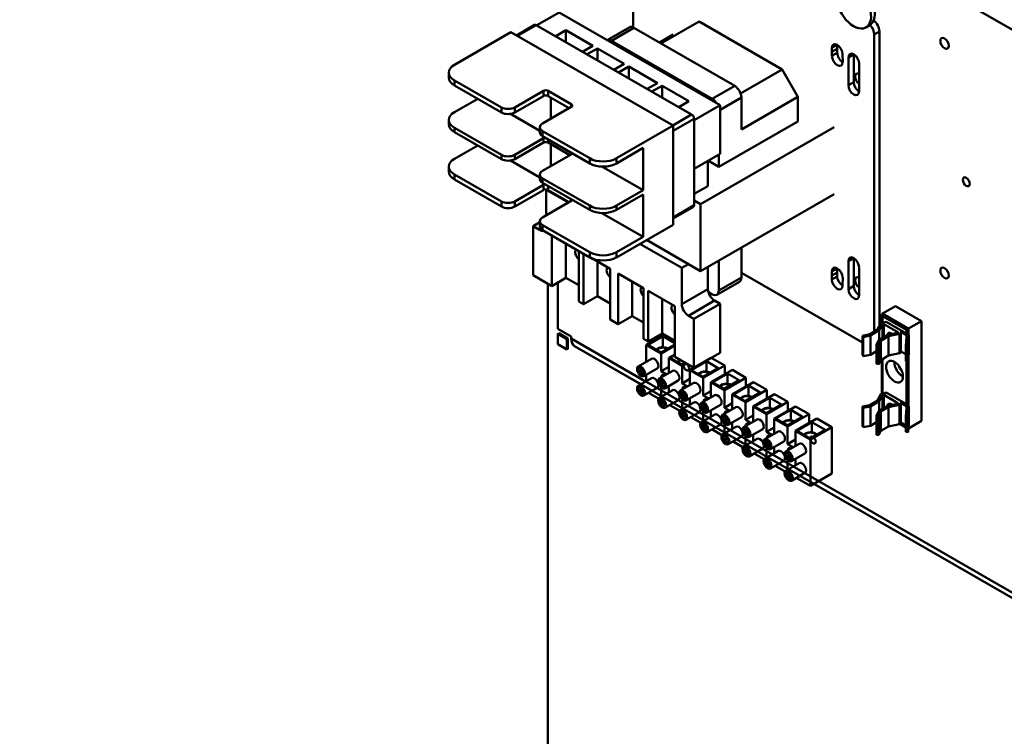
# Model space of a CAD drawing. Units: inches. Extents: x -14 to 206, y -104 to 28.
# Drawn here: x 176 to 189, y -12 to -2 of the extents above; entities that cross this region are included whole.
import ezdxf

# ---------------------------------------------------------------- set-up
doc = ezdxf.new("R2010")
doc.units = ezdxf.units.IN
doc.header["$MEASUREMENT"] = 0
doc.layers.add('Visible (ANSI)', color=7, linetype='Continuous', lineweight=50)

msp = doc.modelspace()

# ---------------------------------------------------------------- linework, layer by layer
at = {"layer": 'Visible (ANSI)', "color": 7}
for p, q in [((173.37, 6.844), (194.736, -5.46)), ((184.205, -2.247), (184.205, -0.508)), ((182.932, -2.219), (183.228, -2.049)), ((185.353, -3.273), (183.228, -2.049)), ((185.075, -2.168), (184.572, -2.458)), ((186.175, -2.801), (185.075, -2.168)), ((182.592, -2.311), (181.844, -2.742)), ((184.733, -3.544), (182.592, -2.311)), ((182.903, -2.213), (182.663, -2.352)), ((182.926, -2.216), (182.676, -2.36)), ((184.977, -3.396), (182.926, -2.216)), ((183.183, -2.363), (183.318, -2.285)), ((183.318, -2.285), (183.318, -2.441)), ((183.318, -2.285), (183.672, -2.489)), ((183.861, -2.414), (184.152, -2.246)), ((183.918, -2.423), (184.215, -2.252)), ((185.546, -3.019), (184.215, -2.252)), ((187.33, -2.218), (187.28, -2.247)), ((187.387, -2.34), (187.458, -2.299)), ((187.387, -2.34), (187.387, -6.264)), ((187.458, -6.185), (187.458, -2.299)), ((185.249, -3.19), (183.918, -2.423)), ((184.553, -2.447), (184.735, -2.342)), ((183.672, -2.489), (183.536, -2.567)), ((183.598, -2.602), (183.733, -2.524)), ((183.733, -2.524), (183.733, -2.68)), ((183.733, -2.524), (184.087, -2.728)), ((186.899, -2.476), (186.828, -2.517)), ((186.828, -2.569), (186.828, -2.517)), ((186.899, -2.528), (186.828, -2.569)), ((186.83, -2.624), (186.828, -2.569)), ((186.901, -2.583), (186.83, -2.624)), ((186.899, -2.476), (186.899, -2.528)), ((186.899, -2.528), (186.901, -2.583)), ((186.97, -2.598), (186.972, -2.706)), ((187.113, -2.599), (187.113, -2.599)), ((187.113, -2.599), (187.113, -2.599)), ((184.087, -2.728), (183.951, -2.806)), ((187.118, -2.602), (187.048, -2.643)), ((187.048, -3.011), (187.048, -2.643)), ((187.118, -2.602), (187.118, -2.97)), ((187.124, -2.606), (187.124, -2.605)), ((187.124, -2.605), (187.124, -2.605)), ((187.189, -2.724), (187.189, -3.092)), ((181.771, -2.911), (181.771, -2.844)), ((184.013, -2.841), (184.148, -2.763)), ((184.148, -2.763), (184.148, -2.919)), ((184.148, -2.763), (184.527, -2.981)), ((186.175, -2.801), (185.624, -3.118)), ((186.379, -3.164), (186.175, -2.801)), ((181.844, -3.013), (181.844, -2.946)), ((181.844, -2.946), (182.465, -3.303)), ((184.527, -2.981), (184.392, -3.059)), ((187.118, -2.97), (187.048, -3.011)), ((181.844, -3.013), (182.465, -3.37)), ((182.642, -3.303), (183.02, -3.086)), ((183.02, -3.086), (183.02, -3.153)), ((183.085, -3.086), (183.085, -3.153)), ((183.085, -3.086), (183.388, -3.26)), ((184.453, -3.095), (184.589, -3.017)), ((184.589, -3.017), (184.589, -3.173)), ((184.589, -3.017), (184.942, -3.22)), ((185.249, -3.19), (185.546, -3.019)), ((181.844, -3.367), (182.152, -3.19)), ((182.642, -3.37), (183.02, -3.153)), ((183.085, -3.153), (183.362, -3.312)), ((183.116, -3.454), (183.116, -3.17)), ((184.942, -3.22), (184.807, -3.299)), ((185.353, -3.334), (185.635, -3.172)), ((186.379, -3.164), (185.635, -3.593)), ((185.635, -3.593), (185.635, -3.172)), ((186.379, -3.487), (186.379, -3.164)), ((182.465, -3.303), (182.465, -3.37)), ((182.642, -3.37), (182.642, -3.303)), ((183.388, -3.297), (183.01, -3.515)), ((183.388, -3.26), (183.388, -3.297)), ((185.009, -3.47), (185.353, -3.273)), ((185.353, -3.918), (185.353, -3.273)), ((181.771, -3.526), (181.771, -3.469)), ((182.587, -3.389), (182.973, -3.611)), ((184.977, -3.396), (184.727, -3.54)), ((185.009, -3.453), (184.733, -3.612)), ((185.009, -4.596), (185.009, -3.453)), ((186.379, -3.487), (185.338, -4.087)), ((182.465, -3.929), (181.844, -3.571)), ((181.844, -3.628), (181.844, -3.571)), ((181.844, -3.628), (182.465, -3.986)), ((182.973, -3.566), (182.973, -3.633)), ((183.01, -3.617), (183.631, -3.975)), ((183.01, -3.684), (183.01, -3.617)), ((184.733, -3.544), (183.984, -3.975)), ((184.733, -4.852), (184.733, -3.544)), ((185.096, -4.581), (186.86, -3.565)), ((183.02, -3.711), (182.642, -3.929)), ((182.642, -3.986), (183.02, -3.768)), ((183.01, -3.684), (183.631, -4.042)), ((183.02, -3.711), (183.02, -3.768)), ((183.085, -3.728), (183.085, -3.768)), ((183.085, -3.768), (183.371, -3.933)), ((181.844, -3.983), (182.152, -3.806)), ((183.116, -4.079), (183.116, -3.786)), ((183.984, -4.042), (184.337, -3.838)), ((184.337, -3.838), (184.337, -4.397)), ((182.465, -3.929), (182.465, -3.986)), ((182.587, -4.004), (182.973, -4.227)), ((182.642, -3.986), (182.642, -3.929)), ((183.01, -4.141), (183.388, -3.923)), ((183.388, -3.902), (183.388, -3.923)), ((183.631, -3.975), (183.631, -4.042)), ((183.984, -4.042), (183.984, -3.975)), ((185.009, -4.116), (185.353, -3.918)), ((185.192, -4.341), (185.192, -4.011)), ((185.338, -4.087), (185.199, -4.007)), ((185.338, -3.927), (185.338, -4.087)), ((181.771, -4.152), (181.771, -4.085)), ((183.793, -4.084), (184.337, -4.397)), ((182.465, -4.544), (181.844, -4.187)), ((181.844, -4.254), (181.844, -4.187)), ((182.465, -4.611), (181.844, -4.254)), ((182.973, -4.191), (182.973, -4.249)), ((183.631, -4.6), (183.01, -4.242)), ((183.01, -4.3), (183.01, -4.242)), ((183.02, -4.327), (182.642, -4.544)), ((183.02, -4.394), (182.642, -4.611)), ((183.01, -4.3), (183.631, -4.657)), ((183.02, -4.327), (183.02, -4.394)), ((183.064, -4.387), (183.056, -4.391)), ((183.35, -4.56), (183.056, -4.391)), ((183.056, -4.391), (183.056, -4.73)), ((183.085, -4.343), (183.085, -4.394)), ((183.362, -4.553), (183.085, -4.394)), ((184.337, -4.397), (183.984, -4.6)), ((185.192, -4.341), (185.009, -4.446)), ((182.465, -4.544), (182.465, -4.611)), ((182.642, -4.611), (182.642, -4.544)), ((183.01, -4.756), (183.388, -4.538)), ((183.388, -4.517), (183.388, -4.538)), ((183.984, -4.657), (184.337, -4.454)), ((184.337, -4.454), (184.337, -5.012)), ((185.009, -4.531), (185.096, -4.581)), ((186.86, -4.448), (185.096, -5.464)), ((183.631, -4.6), (183.631, -4.657)), ((183.984, -4.657), (183.984, -4.6)), ((185.009, -4.596), (184.733, -4.755)), ((185, -4.617), (184.733, -4.771)), ((185.096, -4.581), (185.096, -5.464)), ((182.973, -4.807), (182.973, -4.874)), ((183.793, -4.699), (184.337, -5.012)), ((182.883, -4.872), (182.973, -4.82)), ((182.883, -4.872), (182.883, -5.518)), ((182.968, -4.921), (182.883, -4.872)), ((182.968, -4.921), (182.989, -4.909)), ((183.631, -5.216), (183.01, -4.858)), ((183.01, -4.925), (183.01, -4.858)), ((183.631, -5.283), (183.01, -4.925)), ((184.733, -4.852), (183.984, -5.283)), ((183.133, -5.662), (183.133, -4.996)), ((184.337, -5.012), (183.984, -5.216)), ((184.383, -5.053), (184.936, -5.372)), ((183.318, -5.103), (183.318, -5.555)), ((183.487, -5.2), (183.487, -5.866)), ((184.847, -5.423), (184.294, -5.104)), ((185.635, -5.55), (185.635, -5.154)), ((183.548, -5.901), (183.548, -5.235)), ((183.631, -5.216), (183.631, -5.283)), ((183.667, -5.3), (183.902, -5.435)), ((183.984, -5.283), (183.984, -5.216)), ((185.338, -5.721), (185.338, -5.325)), ((187.048, -5.333), (187.118, -5.292)), ((187.118, -5.292), (187.118, -5.66)), ((183.733, -5.338), (183.733, -5.794)), ((183.902, -5.435), (183.902, -6.105)), ((184.847, -5.423), (184.936, -5.372)), ((184.847, -5.901), (184.847, -5.423)), ((185.096, -5.464), (184.936, -5.372)), ((185.192, -5.702), (185.192, -5.409)), ((186.901, -5.429), (186.83, -5.469)), ((186.901, -5.429), (186.899, -5.482)), ((187.048, -5.701), (187.048, -5.333)), ((187.189, -5.415), (187.189, -5.783)), ((182.883, -5.518), (183.133, -5.662)), ((183.318, -5.555), (183.133, -5.662)), ((183.318, -5.555), (183.133, -5.662)), ((183.487, -5.652), (183.318, -5.555)), ((183.487, -5.652), (183.318, -5.555)), ((184.006, -5.495), (184.342, -5.689)), ((184.006, -6.165), (184.006, -5.495)), ((185.338, -5.721), (185.635, -5.55)), ((185.338, -5.721), (185.635, -5.55)), ((187.233, -6.409), (185.635, -5.488)), ((186.828, -5.523), (186.83, -5.469)), ((186.899, -5.482), (186.828, -5.523)), ((186.828, -5.575), (186.828, -5.523)), ((186.899, -5.534), (186.828, -5.575)), ((186.899, -5.482), (186.899, -5.534)), ((186.972, -5.551), (186.97, -5.656)), ((186.972, -5.551), (186.97, -5.656)), ((183.079, -5.631), (183.079, -12.957)), ((183.21, -6.227), (183.21, -5.618)), ((183.21, -6.227), (183.21, -5.618)), ((184.191, -5.602), (184.191, -6.058)), ((184.191, -5.602), (184.191, -6.058)), ((184.342, -5.689), (184.342, -6.358)), ((184.342, -5.689), (184.342, -6.358)), ((184.847, -5.901), (185.192, -5.702)), ((184.847, -5.901), (185.192, -5.702)), ((185.312, -5.779), (185.609, -5.608)), ((185.312, -5.779), (185.609, -5.608)), ((187.118, -5.66), (187.048, -5.701)), ((187.118, -5.66), (187.048, -5.701)), ((183.733, -5.794), (183.548, -5.901)), ((183.733, -5.794), (183.548, -5.901)), ((183.902, -5.891), (183.733, -5.794)), ((183.902, -5.891), (183.733, -5.794)), ((184.404, -5.724), (184.757, -5.928)), ((184.404, -6.394), (184.404, -5.724)), ((184.404, -5.724), (184.757, -5.928)), ((184.404, -6.394), (184.404, -5.724)), ((184.589, -5.831), (184.589, -6.287)), ((184.589, -5.831), (184.589, -6.287)), ((185.198, -5.743), (185.249, -5.773)), ((185.198, -5.743), (185.249, -5.773)), ((183.487, -5.866), (183.548, -5.901)), ((183.487, -5.866), (183.548, -5.901)), ((184.757, -5.928), (184.757, -6.597)), ((184.757, -5.928), (184.757, -6.597)), ((184.936, -6.054), (185.281, -5.855)), ((184.936, -6.054), (185.281, -5.855)), ((185.008, -6.096), (185.353, -5.897)), ((185.008, -6.096), (185.353, -5.897)), ((185.353, -5.897), (185.281, -5.855)), ((185.353, -5.897), (185.281, -5.855)), ((185.353, -6.543), (185.353, -5.897)), ((185.353, -6.543), (185.353, -5.897)), ((187.669, -5.926), (187.497, -6.026)), ((187.669, -5.926), (187.497, -6.026)), ((187.669, -5.926), (188.014, -6.125)), ((187.669, -5.926), (188.014, -6.125)), ((183.902, -6.105), (184.006, -6.165)), ((183.902, -6.105), (184.006, -6.165)), ((184.191, -6.058), (184.006, -6.165)), ((184.191, -6.058), (184.006, -6.165)), ((184.342, -6.145), (184.191, -6.058)), ((184.342, -6.145), (184.191, -6.058)), ((185.008, -6.096), (184.936, -6.054)), ((185.008, -6.096), (184.936, -6.054)), ((185.008, -6.741), (185.008, -6.096)), ((185.008, -6.741), (185.008, -6.096)), ((187.491, -6.142), (187.491, -6.039)), ((187.491, -6.142), (187.491, -6.039)), ((187.841, -6.224), (187.497, -6.026)), ((187.841, -6.224), (187.497, -6.026)), ((187.497, -6.058), (187.813, -6.24)), ((187.497, -6.141), (187.497, -6.058)), ((187.497, -6.058), (187.813, -6.24)), ((187.497, -6.141), (187.497, -6.058)), ((183.21, -6.227), (183.387, -6.328)), ((183.21, -6.227), (183.387, -6.328)), ((187.329, -6.299), (187.426, -6.241)), ((187.329, -6.299), (187.426, -6.241)), ((187.426, -6.241), (187.476, -6.152)), ((187.426, -6.241), (187.476, -6.152)), ((187.499, -6.166), (187.454, -6.246)), ((187.499, -6.166), (187.454, -6.246)), ((187.499, -6.166), (187.499, -6.348)), ((187.499, -6.166), (187.499, -6.348)), ((187.515, -6.164), (187.515, -6.338)), ((187.702, -6.271), (187.515, -6.164)), ((187.515, -6.164), (187.515, -6.338)), ((187.702, -6.271), (187.515, -6.164)), ((187.525, -6.145), (187.546, -6.133)), ((187.525, -6.145), (187.546, -6.133)), ((187.546, -6.133), (187.835, -6.3)), ((187.546, -6.133), (187.835, -6.3)), ((187.813, -6.24), (187.813, -6.287)), ((187.813, -6.24), (187.813, -6.287)), ((188.014, -6.125), (187.841, -6.224)), ((188.014, -6.125), (187.841, -6.224)), ((187.841, -6.305), (187.841, -6.224)), ((187.841, -6.305), (187.841, -6.224)), ((188.014, -6.125), (188.014, -7.442)), ((188.014, -6.125), (188.014, -7.442)), ((183.21, -6.295), (183.224, -6.286)), ((183.21, -6.295), (183.224, -6.286)), ((183.33, -6.364), (183.21, -6.295)), ((183.21, -6.295), (183.21, -6.431)), ((183.33, -6.364), (183.21, -6.295)), ((183.21, -6.295), (183.21, -6.431)), ((183.224, -6.286), (183.344, -6.356)), ((183.224, -6.286), (183.344, -6.356)), ((183.33, -6.364), (183.344, -6.356)), ((183.33, -6.364), (183.344, -6.356)), ((183.33, -6.5), (183.33, -6.364)), ((183.33, -6.5), (183.33, -6.364)), ((183.344, -6.356), (183.344, -6.492)), ((183.344, -6.356), (183.344, -6.492)), ((183.387, -6.328), (183.387, -6.356)), ((183.387, -6.328), (183.387, -6.356)), ((183.387, -6.356), (194.345, -12.666)), ((183.387, -6.356), (184.37, -6.922)), ((184.342, -6.358), (184.404, -6.394)), ((184.342, -6.358), (184.404, -6.394)), ((184.376, -6.439), (184.615, -6.302)), ((184.397, -6.439), (184.596, -6.325)), ((184.589, -6.287), (184.404, -6.394)), ((184.589, -6.287), (184.404, -6.394)), ((184.757, -6.384), (184.589, -6.287)), ((184.757, -6.384), (184.589, -6.287)), ((184.596, -6.469), (184.596, -6.325)), ((184.596, -6.325), (184.757, -6.417)), ((187.233, -6.318), (187.329, -6.299)), ((187.233, -6.318), (187.329, -6.299)), ((187.244, -6.335), (187.233, -6.318)), ((187.233, -6.573), (187.233, -6.318)), ((187.244, -6.335), (187.233, -6.318)), ((187.233, -6.573), (187.233, -6.318)), ((187.34, -6.315), (187.244, -6.335)), ((187.34, -6.315), (187.244, -6.335)), ((187.244, -6.335), (187.244, -6.59)), ((187.244, -6.335), (187.244, -6.59)), ((187.454, -6.246), (187.34, -6.315)), ((187.454, -6.246), (187.34, -6.315)), ((187.34, -6.315), (187.34, -6.57)), ((187.34, -6.315), (187.34, -6.57)), ((187.449, -6.378), (187.567, -6.308)), ((187.449, -6.378), (187.567, -6.308)), ((187.454, -6.246), (187.454, -6.375)), ((187.454, -6.246), (187.454, -6.375)), ((187.577, -6.324), (187.477, -6.384)), ((187.577, -6.324), (187.477, -6.384)), ((187.567, -6.308), (187.698, -6.281)), ((187.567, -6.308), (187.698, -6.281)), ((187.721, -6.294), (187.577, -6.324)), ((187.721, -6.294), (187.577, -6.324)), ((187.577, -6.579), (187.577, -6.324)), ((187.577, -6.579), (187.577, -6.324)), ((187.702, -6.271), (187.702, -6.28)), ((187.702, -6.271), (187.702, -6.28)), ((187.721, -6.294), (187.721, -6.549)), ((187.721, -6.294), (187.721, -6.549)), ((187.814, -6.312), (187.733, -6.265)), ((187.814, -6.312), (187.733, -6.265)), ((187.742, -6.278), (187.742, -6.533)), ((187.742, -6.278), (187.742, -6.533)), ((187.807, -6.45), (187.814, -6.338)), ((187.807, -6.45), (187.814, -6.338)), ((187.814, -6.312), (187.844, -6.313)), ((187.814, -6.312), (187.814, -6.338)), ((187.814, -6.312), (187.844, -6.313)), ((187.814, -6.312), (187.814, -6.338)), ((187.844, -6.339), (187.814, -6.338)), ((187.844, -6.339), (187.814, -6.338)), ((187.844, -6.339), (187.837, -6.451)), ((187.844, -6.339), (187.837, -6.451)), ((187.844, -6.312), (187.844, -6.567)), ((187.844, -6.312), (187.844, -6.567)), ((187.844, -6.313), (187.844, -6.339)), ((187.844, -6.313), (187.844, -6.339)), ((187.844, -6.339), (187.844, -6.542)), ((187.844, -6.339), (187.844, -6.542)), ((183.21, -6.431), (183.33, -6.5)), ((183.21, -6.431), (183.33, -6.5)), ((183.33, -6.5), (183.344, -6.492)), ((183.33, -6.5), (183.344, -6.492)), ((183.432, -6.455), (194.345, -12.739)), ((183.432, -6.455), (184.306, -6.959)), ((184.376, -6.439), (184.574, -6.553)), ((184.376, -6.662), (184.376, -6.439)), ((184.571, -6.539), (184.397, -6.439)), ((184.757, -6.432), (184.571, -6.539)), ((184.574, -6.553), (184.757, -6.448)), ((187.417, -6.434), (187.449, -6.378)), ((187.417, -6.434), (187.449, -6.378)), ((187.417, -6.434), (187.417, -6.689)), ((187.445, -6.439), (187.417, -6.434)), ((187.417, -6.434), (187.417, -6.689)), ((187.445, -6.439), (187.417, -6.434)), ((187.477, -6.384), (187.445, -6.439)), ((187.477, -6.384), (187.445, -6.439)), ((187.445, -6.694), (187.445, -6.439)), ((187.445, -6.694), (187.445, -6.439)), ((187.477, -6.384), (187.477, -6.639)), ((187.477, -6.384), (187.477, -6.639)), ((187.807, -6.45), (187.806, -6.492)), ((187.807, -6.45), (187.806, -6.492)), ((187.806, -6.492), (187.836, -6.493)), ((187.806, -6.492), (187.806, -6.646)), ((187.806, -6.492), (187.836, -6.493)), ((187.806, -6.492), (187.806, -6.646)), ((187.837, -6.451), (187.807, -6.45)), ((187.837, -6.451), (187.807, -6.45)), ((187.836, -6.493), (187.837, -6.451)), ((187.836, -6.493), (187.837, -6.451)), ((187.836, -6.493), (187.836, -6.646)), ((187.836, -6.493), (187.836, -6.646)), ((184.448, -6.621), (184.271, -6.723)), ((184.574, -6.553), (184.574, -6.786)), ((184.676, -6.612), (184.757, -6.565)), ((184.676, -6.612), (184.852, -6.714)), ((184.676, -6.811), (184.676, -6.612)), ((184.694, -6.61), (184.757, -6.574)), ((184.849, -6.7), (184.694, -6.61)), ((184.757, -6.597), (185.008, -6.741)), ((184.757, -6.597), (185.008, -6.741)), ((184.954, -6.773), (185.237, -6.61)), ((185.008, -6.741), (185.353, -6.543)), ((185.008, -6.741), (185.353, -6.543)), ((185.414, -6.711), (185.237, -6.61)), ((187.233, -6.573), (187.244, -6.59)), ((187.233, -6.573), (187.244, -6.59)), ((187.244, -6.59), (187.34, -6.57)), ((187.244, -6.59), (187.34, -6.57)), ((187.34, -6.57), (187.417, -6.523)), ((187.34, -6.57), (187.417, -6.523)), ((187.477, -6.639), (187.577, -6.579)), ((187.477, -6.639), (187.577, -6.579)), ((187.491, -7.078), (187.491, -6.63)), ((187.491, -7.078), (187.491, -6.63)), ((187.497, -7.077), (187.497, -6.627)), ((187.497, -7.077), (187.497, -6.627)), ((187.577, -6.579), (187.721, -6.549)), ((187.577, -6.579), (187.721, -6.549)), ((187.742, -6.525), (187.806, -6.563)), ((187.742, -6.525), (187.806, -6.563)), ((187.837, -6.654), (187.844, -6.542)), ((187.837, -6.654), (187.844, -6.542)), ((187.841, -7.241), (187.841, -6.589)), ((187.841, -7.241), (187.841, -6.589)), ((187.844, -6.568), (187.842, -6.568)), ((187.844, -6.568), (187.842, -6.568)), ((187.844, -6.542), (187.844, -6.568)), ((187.844, -6.542), (187.844, -6.568)), ((184.301, -6.734), (184.287, -6.742)), ((184.309, -6.743), (184.312, -6.741)), ((184.309, -6.824), (184.309, -6.743)), ((184.318, -6.745), (184.316, -6.747)), ((184.316, -6.747), (184.316, -6.828)), ((184.523, -6.751), (184.346, -6.853)), ((184.574, -6.786), (184.676, -6.728)), ((184.892, -6.675), (184.849, -6.7)), ((184.852, -6.714), (184.906, -6.683)), ((184.852, -6.714), (184.852, -6.947)), ((184.972, -6.771), (185.172, -6.656)), ((185.327, -6.745), (185.128, -6.86)), ((185.131, -6.874), (185.414, -6.711)), ((185.135, -6.668), (185.135, -6.668)), ((185.172, -6.791), (185.172, -6.656)), ((185.172, -6.656), (185.327, -6.745)), ((185.414, -6.829), (185.414, -6.711)), ((187.417, -6.689), (187.445, -6.694)), ((187.417, -6.689), (187.445, -6.694)), ((187.445, -6.694), (187.477, -6.639)), ((187.445, -6.694), (187.477, -6.639)), ((187.836, -6.646), (187.806, -6.646)), ((187.806, -6.646), (187.807, -6.653)), ((187.836, -6.646), (187.806, -6.646)), ((187.806, -6.646), (187.807, -6.653)), ((187.807, -6.653), (187.837, -6.654)), ((187.807, -6.653), (187.837, -6.654)), ((187.813, -6.653), (187.813, -7.223)), ((187.813, -6.653), (187.813, -7.223)), ((187.837, -6.654), (187.836, -6.646)), ((187.837, -6.654), (187.836, -6.646)), ((184.448, -6.877), (184.271, -6.979)), ((184.316, -6.82), (184.309, -6.824)), ((184.351, -6.821), (184.337, -6.829)), ((184.376, -6.919), (184.376, -6.835)), ((184.727, -6.781), (184.55, -6.883)), ((184.574, -6.786), (184.646, -6.828)), ((184.852, -6.947), (184.954, -6.888)), ((184.954, -6.773), (185.131, -6.874)), ((184.954, -6.971), (184.954, -6.773)), ((185.128, -6.86), (184.972, -6.771)), ((185.131, -6.874), (185.131, -7.107)), ((185.233, -6.933), (185.516, -6.77)), ((185.251, -6.931), (185.45, -6.816)), ((185.41, -7.035), (185.692, -6.872)), ((185.45, -6.952), (185.45, -6.816)), ((185.45, -6.816), (185.606, -6.906)), ((185.692, -6.872), (185.516, -6.77)), ((185.692, -6.989), (185.692, -6.872)), ((184.301, -6.991), (184.287, -6.999)), ((184.309, -6.999), (184.313, -6.997)), ((184.309, -7.081), (184.309, -6.999)), ((184.318, -7.002), (184.316, -7.003)), ((184.316, -7.003), (184.316, -7.085)), ((184.523, -7.007), (184.346, -7.109)), ((184.579, -6.895), (184.566, -6.902)), ((184.574, -7), (184.574, -7.126)), ((184.587, -6.903), (184.591, -6.901)), ((184.587, -6.984), (184.587, -6.903)), ((184.594, -6.981), (184.587, -6.984)), ((184.597, -6.905), (184.594, -6.907)), ((184.594, -6.907), (184.594, -6.988)), ((184.629, -6.981), (184.616, -6.989)), ((184.801, -6.911), (184.625, -7.013)), ((184.676, -6.992), (184.668, -6.988)), ((184.676, -7.067), (184.676, -6.992)), ((185.005, -6.942), (184.828, -7.043)), ((184.852, -6.947), (184.924, -6.988)), ((185.233, -6.933), (185.41, -7.035)), ((185.233, -7.131), (185.233, -6.933)), ((185.406, -7.021), (185.251, -6.931)), ((185.606, -6.906), (185.406, -7.021)), ((185.511, -7.093), (185.794, -6.93)), ((185.53, -7.092), (185.729, -6.977)), ((185.729, -7.112), (185.729, -6.977)), ((185.729, -6.977), (185.884, -7.066)), ((185.971, -7.032), (185.794, -6.93)), ((184.316, -7.077), (184.309, -7.081)), ((184.351, -7.078), (184.337, -7.085)), ((184.541, -7.148), (184.41, -7.072)), ((184.727, -7.038), (184.55, -7.139)), ((184.579, -7.151), (184.566, -7.159)), ((184.858, -7.055), (184.844, -7.063)), ((184.866, -7.064), (184.87, -7.061)), ((184.866, -7.145), (184.866, -7.064)), ((184.873, -7.141), (184.866, -7.145)), ((184.876, -7.066), (184.873, -7.067)), ((184.873, -7.067), (184.873, -7.149)), ((184.908, -7.142), (184.894, -7.149)), ((185.08, -7.072), (184.903, -7.173)), ((184.954, -7.153), (184.947, -7.148)), ((185.284, -7.102), (185.107, -7.204)), ((185.131, -7.107), (185.233, -7.049)), ((185.131, -7.107), (185.203, -7.149)), ((185.41, -7.035), (185.41, -7.268)), ((185.511, -7.093), (185.688, -7.195)), ((185.511, -7.292), (185.511, -7.093)), ((185.685, -7.181), (185.53, -7.092)), ((185.884, -7.066), (185.685, -7.181)), ((185.688, -7.195), (185.971, -7.032)), ((185.79, -7.254), (186.073, -7.091)), ((185.808, -7.252), (186.008, -7.137)), ((185.971, -7.15), (185.971, -7.032)), ((186.008, -7.273), (186.008, -7.137)), ((186.008, -7.137), (186.163, -7.227)), ((186.25, -7.193), (186.073, -7.091)), ((187.426, -7.177), (187.476, -7.088)), ((187.426, -7.177), (187.476, -7.088)), ((187.499, -7.103), (187.454, -7.182)), ((187.499, -7.103), (187.454, -7.182)), ((187.499, -7.103), (187.499, -7.284)), ((187.499, -7.103), (187.499, -7.284)), ((187.515, -7.1), (187.515, -7.275)), ((187.702, -7.208), (187.515, -7.1)), ((187.515, -7.1), (187.515, -7.275)), ((187.702, -7.208), (187.515, -7.1)), ((187.525, -7.082), (187.546, -7.069)), ((187.525, -7.082), (187.546, -7.069)), ((187.546, -7.069), (187.835, -7.236)), ((187.546, -7.069), (187.835, -7.236)), ((184.587, -7.16), (184.591, -7.158)), ((184.587, -7.241), (184.587, -7.16)), ((184.594, -7.237), (184.587, -7.241)), ((184.597, -7.162), (184.594, -7.164)), ((184.594, -7.164), (184.594, -7.245)), ((184.629, -7.238), (184.616, -7.246)), ((184.801, -7.168), (184.625, -7.269)), ((184.82, -7.308), (184.689, -7.233)), ((185.005, -7.198), (184.828, -7.3)), ((184.852, -7.16), (184.852, -7.286)), ((184.954, -7.227), (184.954, -7.153)), ((185.136, -7.216), (185.123, -7.223)), ((185.145, -7.224), (185.148, -7.222)), ((185.145, -7.305), (185.145, -7.224)), ((185.154, -7.226), (185.151, -7.228)), ((185.151, -7.228), (185.151, -7.309)), ((185.359, -7.232), (185.182, -7.334)), ((185.562, -7.262), (185.386, -7.364)), ((185.41, -7.268), (185.511, -7.209)), ((185.41, -7.268), (185.481, -7.309)), ((185.688, -7.195), (185.688, -7.428)), ((185.79, -7.254), (185.967, -7.356)), ((185.79, -7.452), (185.79, -7.254)), ((185.964, -7.342), (185.808, -7.252)), ((186.163, -7.227), (185.964, -7.342)), ((185.967, -7.356), (186.25, -7.193)), ((186.069, -7.414), (186.351, -7.251)), ((186.25, -7.31), (186.25, -7.193)), ((186.528, -7.353), (186.351, -7.251)), ((187.233, -7.254), (187.329, -7.235)), ((187.233, -7.254), (187.329, -7.235)), ((187.244, -7.271), (187.233, -7.254)), ((187.233, -7.509), (187.233, -7.254)), ((187.244, -7.271), (187.233, -7.254)), ((187.233, -7.509), (187.233, -7.254)), ((187.34, -7.251), (187.244, -7.271)), ((187.34, -7.251), (187.244, -7.271)), ((187.244, -7.271), (187.244, -7.526)), ((187.244, -7.271), (187.244, -7.526)), ((187.329, -7.235), (187.426, -7.177)), ((187.329, -7.235), (187.426, -7.177)), ((187.454, -7.182), (187.34, -7.251)), ((187.454, -7.182), (187.34, -7.251)), ((187.34, -7.251), (187.34, -7.506)), ((187.34, -7.251), (187.34, -7.506)), ((187.449, -7.315), (187.567, -7.244)), ((187.449, -7.315), (187.567, -7.244)), ((187.454, -7.182), (187.454, -7.311)), ((187.454, -7.182), (187.454, -7.311)), ((187.577, -7.26), (187.477, -7.32)), ((187.577, -7.26), (187.477, -7.32)), ((187.567, -7.244), (187.698, -7.217)), ((187.567, -7.244), (187.698, -7.217)), ((187.721, -7.23), (187.577, -7.26)), ((187.721, -7.23), (187.577, -7.26)), ((187.577, -7.515), (187.577, -7.26)), ((187.577, -7.515), (187.577, -7.26)), ((187.702, -7.208), (187.702, -7.216)), ((187.702, -7.208), (187.702, -7.216)), ((187.721, -7.23), (187.721, -7.485)), ((187.721, -7.23), (187.721, -7.485)), ((187.814, -7.248), (187.733, -7.201)), ((187.814, -7.248), (187.733, -7.201)), ((187.742, -7.214), (187.742, -7.469)), ((187.742, -7.214), (187.742, -7.469)), ((187.807, -7.386), (187.814, -7.274)), ((187.807, -7.386), (187.814, -7.274)), ((187.814, -7.248), (187.844, -7.249)), ((187.814, -7.248), (187.814, -7.274)), ((187.814, -7.248), (187.844, -7.249)), ((187.814, -7.248), (187.814, -7.274)), ((187.844, -7.275), (187.814, -7.274)), ((187.844, -7.275), (187.814, -7.274)), ((187.844, -7.275), (187.837, -7.387)), ((187.844, -7.275), (187.837, -7.387)), ((187.844, -7.248), (187.844, -7.503)), ((187.844, -7.248), (187.844, -7.503)), ((187.844, -7.249), (187.844, -7.275)), ((187.844, -7.249), (187.844, -7.275)), ((187.844, -7.275), (187.844, -7.478)), ((187.844, -7.275), (187.844, -7.478)), ((184.858, -7.312), (184.844, -7.32)), ((184.866, -7.32), (184.87, -7.318)), ((184.866, -7.402), (184.866, -7.32)), ((184.873, -7.398), (184.866, -7.402)), ((184.876, -7.322), (184.873, -7.324)), ((184.873, -7.324), (184.873, -7.406)), ((184.908, -7.398), (184.894, -7.406)), ((185.08, -7.328), (184.903, -7.43)), ((185.098, -7.469), (184.967, -7.393)), ((185.284, -7.359), (185.107, -7.46)), ((185.131, -7.32), (185.131, -7.447)), ((185.151, -7.301), (185.145, -7.305)), ((185.186, -7.302), (185.173, -7.31)), ((185.233, -7.313), (185.225, -7.309)), ((185.233, -7.388), (185.233, -7.313)), ((185.415, -7.376), (185.402, -7.384)), ((185.423, -7.384), (185.427, -7.382)), ((185.423, -7.466), (185.423, -7.384)), ((185.433, -7.387), (185.43, -7.388)), ((185.43, -7.388), (185.43, -7.47)), ((185.637, -7.392), (185.46, -7.494)), ((185.688, -7.428), (185.79, -7.37)), ((185.967, -7.356), (185.967, -7.589)), ((186.087, -7.412), (186.286, -7.298)), ((186.442, -7.387), (186.242, -7.502)), ((186.245, -7.516), (186.528, -7.353)), ((186.286, -7.433), (186.286, -7.298)), ((186.286, -7.298), (186.442, -7.387)), ((186.528, -7.47), (186.528, -7.353)), ((187.417, -7.37), (187.449, -7.315)), ((187.417, -7.37), (187.449, -7.315)), ((187.417, -7.37), (187.417, -7.625)), ((187.445, -7.375), (187.417, -7.37)), ((187.417, -7.37), (187.417, -7.625)), ((187.445, -7.375), (187.417, -7.37)), ((187.477, -7.32), (187.445, -7.375)), ((187.477, -7.32), (187.445, -7.375)), ((187.445, -7.63), (187.445, -7.375)), ((187.445, -7.63), (187.445, -7.375)), ((187.477, -7.32), (187.477, -7.575)), ((187.477, -7.32), (187.477, -7.575)), ((187.807, -7.386), (187.806, -7.428)), ((187.807, -7.386), (187.806, -7.428)), ((187.837, -7.387), (187.807, -7.386)), ((187.837, -7.387), (187.807, -7.386)), ((187.836, -7.429), (187.837, -7.387)), ((187.836, -7.429), (187.837, -7.387)), ((185.137, -7.472), (185.123, -7.48)), ((185.145, -7.481), (185.148, -7.478)), ((185.145, -7.562), (185.145, -7.481)), ((185.154, -7.483), (185.151, -7.485)), ((185.151, -7.485), (185.151, -7.566)), ((185.359, -7.489), (185.182, -7.59)), ((185.562, -7.519), (185.386, -7.621)), ((185.41, -7.481), (185.41, -7.607)), ((185.43, -7.462), (185.423, -7.466)), ((185.465, -7.463), (185.451, -7.47)), ((185.511, -7.474), (185.504, -7.469)), ((185.511, -7.548), (185.511, -7.474)), ((185.841, -7.423), (185.664, -7.525)), ((185.694, -7.536), (185.68, -7.544)), ((185.688, -7.428), (185.76, -7.47)), ((185.967, -7.589), (186.069, -7.53)), ((186.069, -7.414), (186.245, -7.516)), ((186.069, -7.613), (186.069, -7.414)), ((186.242, -7.502), (186.087, -7.412)), ((186.245, -7.516), (186.245, -7.749)), ((186.347, -7.575), (186.63, -7.412)), ((186.365, -7.573), (186.565, -7.458)), ((186.828, -7.526), (186.545, -7.689)), ((186.565, -7.593), (186.565, -7.458)), ((186.565, -7.458), (186.739, -7.559)), ((186.828, -7.526), (186.63, -7.412)), ((186.828, -8.139), (186.828, -7.526)), ((187.233, -7.509), (187.244, -7.526)), ((187.233, -7.509), (187.244, -7.526)), ((187.244, -7.526), (187.34, -7.506)), ((187.244, -7.526), (187.34, -7.506)), ((187.34, -7.506), (187.417, -7.459)), ((187.34, -7.506), (187.417, -7.459)), ((187.477, -7.575), (187.577, -7.515)), ((187.477, -7.575), (187.577, -7.515)), ((187.577, -7.515), (187.721, -7.485)), ((187.577, -7.515), (187.721, -7.485)), ((187.806, -7.528), (187.729, -7.483)), ((187.806, -7.528), (187.729, -7.483)), ((187.806, -7.521), (187.735, -7.48)), ((187.806, -7.521), (187.735, -7.48)), ((187.742, -7.462), (187.806, -7.499)), ((187.742, -7.462), (187.806, -7.499)), ((187.806, -7.428), (187.836, -7.429)), ((187.806, -7.428), (187.806, -7.582)), ((187.806, -7.428), (187.836, -7.429)), ((187.806, -7.428), (187.806, -7.582)), ((187.836, -7.429), (187.836, -7.582)), ((187.836, -7.429), (187.836, -7.582)), ((187.837, -7.59), (187.844, -7.478)), ((187.837, -7.59), (187.844, -7.478)), ((188.014, -7.442), (187.841, -7.541)), ((188.014, -7.442), (187.841, -7.541)), ((187.841, -7.541), (187.841, -7.525)), ((187.841, -7.541), (187.841, -7.525)), ((187.844, -7.504), (187.842, -7.504)), ((187.844, -7.504), (187.842, -7.504)), ((187.844, -7.478), (187.844, -7.504)), ((187.844, -7.478), (187.844, -7.504)), ((185.151, -7.558), (185.145, -7.562)), ((185.186, -7.559), (185.173, -7.567)), ((185.377, -7.629), (185.246, -7.554)), ((185.415, -7.633), (185.402, -7.64)), ((185.423, -7.641), (185.427, -7.639)), ((185.423, -7.722), (185.423, -7.641)), ((185.433, -7.643), (185.43, -7.645)), ((185.43, -7.645), (185.43, -7.726)), ((185.637, -7.649), (185.46, -7.751)), ((185.688, -7.641), (185.688, -7.767)), ((185.702, -7.545), (185.705, -7.543)), ((185.702, -7.626), (185.702, -7.545)), ((185.709, -7.622), (185.702, -7.626)), ((185.711, -7.547), (185.709, -7.549)), ((185.709, -7.549), (185.709, -7.63)), ((185.744, -7.623), (185.73, -7.631)), ((185.916, -7.553), (185.739, -7.655)), ((185.79, -7.634), (185.783, -7.63)), ((185.79, -7.709), (185.79, -7.634)), ((186.12, -7.583), (185.943, -7.685)), ((185.967, -7.589), (186.039, -7.63)), ((186.347, -7.575), (186.545, -7.689)), ((186.347, -7.773), (186.347, -7.575)), ((186.54, -7.674), (186.365, -7.573)), ((186.739, -7.559), (186.54, -7.674)), ((187.417, -7.625), (187.445, -7.63)), ((187.417, -7.625), (187.445, -7.63)), ((187.445, -7.63), (187.477, -7.575)), ((187.445, -7.63), (187.477, -7.575)), ((187.836, -7.582), (187.806, -7.582)), ((187.806, -7.582), (187.807, -7.589)), ((187.836, -7.582), (187.806, -7.582)), ((187.806, -7.582), (187.807, -7.589)), ((187.807, -7.589), (187.837, -7.59)), ((187.807, -7.589), (187.837, -7.59)), ((187.837, -7.59), (187.836, -7.582)), ((187.837, -7.59), (187.836, -7.582)), ((185.43, -7.719), (185.423, -7.722)), ((185.465, -7.719), (185.451, -7.727)), ((185.655, -7.789), (185.524, -7.714)), ((185.841, -7.679), (185.664, -7.781)), ((185.694, -7.793), (185.68, -7.801)), ((185.702, -7.802), (185.706, -7.799)), ((185.702, -7.883), (185.702, -7.802)), ((185.972, -7.697), (185.959, -7.705)), ((185.98, -7.705), (185.984, -7.703)), ((185.98, -7.787), (185.98, -7.705)), ((185.987, -7.783), (185.98, -7.787)), ((185.99, -7.708), (185.987, -7.709)), ((185.987, -7.709), (185.987, -7.791)), ((186.022, -7.783), (186.009, -7.791)), ((186.194, -7.713), (186.018, -7.815)), ((186.069, -7.794), (186.061, -7.79)), ((186.069, -7.869), (186.069, -7.794)), ((186.398, -7.744), (186.221, -7.846)), ((186.245, -7.749), (186.347, -7.69)), ((186.245, -7.749), (186.317, -7.79)), ((186.545, -7.689), (186.545, -8.302)), ((185.709, -7.879), (185.702, -7.883)), ((185.711, -7.804), (185.709, -7.805)), ((185.709, -7.805), (185.709, -7.887)), ((185.744, -7.88), (185.73, -7.888)), ((185.916, -7.809), (185.739, -7.911)), ((185.934, -7.95), (185.803, -7.874)), ((186.12, -7.84), (185.943, -7.942)), ((185.967, -7.802), (185.967, -7.928)), ((186.251, -7.857), (186.237, -7.865)), ((186.259, -7.866), (186.263, -7.864)), ((186.259, -7.947), (186.259, -7.866)), ((186.269, -7.868), (186.266, -7.87)), ((186.266, -7.87), (186.266, -7.951)), ((186.473, -7.874), (186.296, -7.976)), ((185.972, -7.953), (185.959, -7.961)), ((185.98, -7.962), (185.984, -7.96)), ((185.98, -8.043), (185.98, -7.962)), ((185.987, -8.039), (185.98, -8.043)), ((185.99, -7.964), (185.987, -7.966)), ((185.987, -7.966), (185.987, -8.047)), ((186.022, -8.04), (186.009, -8.048)), ((186.194, -7.97), (186.018, -8.072)), ((186.213, -8.11), (186.082, -8.035)), ((186.398, -8), (186.221, -8.102)), ((186.245, -7.962), (186.245, -8.088)), ((186.266, -7.943), (186.259, -7.947)), ((186.301, -7.944), (186.287, -7.952)), ((186.347, -7.955), (186.34, -7.951)), ((186.347, -8.03), (186.347, -7.955)), ((186.251, -8.114), (186.237, -8.122)), ((186.259, -8.122), (186.263, -8.12)), ((186.259, -8.204), (186.259, -8.122)), ((186.269, -8.125), (186.266, -8.126)), ((186.266, -8.126), (186.266, -8.208)), ((186.473, -8.13), (186.296, -8.232)), ((186.545, -8.302), (186.828, -8.139)), ((186.266, -8.2), (186.259, -8.204)), ((186.301, -8.201), (186.287, -8.208)), ((186.545, -8.302), (186.36, -8.195))]:
    msp.add_line(p, q, dxfattribs=at)
for centre, major_axis, ratio, start_param, end_param in [((187.117, -1.965), (0.162, -0.282), 0.578093, 3.069271, 7.930171), ((187.167, -1.936), (0.162, -0.282), 0.578093, 0, 1.646985), ((182.926, -2.253), (-0.023, 0.0399), 0.578093, 5.499721, 6.283185), ((187.369, -2.248), (-0.062, 0.108), 0.578093, 3.928925, 5.352842), ((184.215, -2.354), (-0.062, 0.108), 0.578093, 5.499721, 6.283185), ((187.299, -2.289), (0.062, -0.108), 0.578093, 0.787332, 1.950548), ((183.918, -2.525), (-0.062, 0.108), 0.578093, 5.499721, 6.187252), ((186.899, -2.558), (-0.0499, 0.0867), 0.578093, 3.928925, 7.070517), ((188.394, -2.413), (0.0389, -0.0676), 0.578093, 4.516127, 4.908651), ((186.97, -2.517), (0.0499, -0.0867), 0.578093, 3.925065, 3.928925), ((186.972, -2.624), (0.0499, -0.0867), 0.578093, 3.928925, 5.500025), ((187.118, -2.684), (-0.0499, 0.0867), 0.578093, 5.571707, 7.070517), ((187.118, -2.684), (0.0499, -0.0867), 0.578093, 2.274476, 2.441781), ((186.901, -2.665), (0.0499, -0.0867), 0.578093, 3.928925, 7.070517), ((187.189, -2.643), (0.0499, -0.0867), 0.578093, 3.924154, 3.928925), ((187.118, -2.684), (0.0499, -0.0867), 0.578093, 0.787332, 2.286142), ((182.021, -2.844), (-0.25, 0), 0.575862, 5.497787, 7.068583), ((187.191, -2.928), (-0.0389, 0.0676), 0.578093, 5.524569, 8.616465), ((182.021, -2.911), (-0.25, 0), 0.575862, 0, 0.785398), ((187.189, -3.011), (0.0499, -0.0867), 0.578093, 3.928925, 5.499713), ((183.053, -3.104), (0.046, 0), 0.575862, 0.785398, 2.356194), ((185.546, -3.121), (-0.062, 0.108), 0.578093, 3.928925, 5.499721), ((187.118, -3.052), (0.0499, -0.0867), 0.578093, 3.928925, 7.070517), ((183.053, -3.171), (0.046, 0), 0.575862, 0.785398, 2.356194), ((185.249, -3.292), (-0.062, 0.108), 0.578093, 4.81219, 5.499721), ((182.021, -3.469), (-0.25, 0), 0.575862, 5.497787, 7.068583), ((182.554, -3.252), (-0.125, 0), 0.575862, 0.785398, 2.356194), ((182.554, -3.319), (0.125, 0), 0.575862, 3.926991, 5.497787), ((183.355, -3.279), (0.046, 0), 0.575862, 5.497787, 7.068583), ((184.977, -3.434), (-0.023, 0.0399), 0.578093, 3.928925, 5.499721), ((182.021, -3.526), (-0.25, 0), 0.575862, 0, 0.785398), ((183.098, -3.566), (-0.125, 0), 0.575862, 5.497787, 7.068583), ((183.098, -3.633), (-0.125, 0), 0.575862, 0, 0.785398), ((183.053, -3.73), (-0.046, 0), 0.575862, 4.906375, 5.497787), ((183.053, -3.787), (0.046, 0), 0.575862, 0.785398, 2.356194), ((182.021, -4.085), (-0.25, 0), 0.575862, 5.497787, 7.068583), ((182.554, -3.878), (-0.125, 0), 0.575862, 0.785398, 2.356194), ((182.554, -3.935), (0.125, 0), 0.575862, 3.926991, 5.497787), ((183.355, -3.904), (0.046, 0), 0.575862, 5.497787, 6.0892), ((183.808, -3.873), (-0.25, 0), 0.575862, 0.785398, 2.356194), ((182.021, -4.152), (-0.25, 0), 0.575862, 0, 0.785398), ((183.098, -4.191), (-0.125, 0), 0.575862, 5.497787, 7.068583), ((183.808, -3.94), (0.25, 0), 0.575862, 3.926991, 5.497787), ((183.098, -4.249), (-0.125, 0), 0.575862, 0, 0.785398), ((183.053, -4.345), (-0.046, 0), 0.575862, 4.906375, 5.497787), ((183.053, -4.412), (-0.046, 0), 0.575862, 3.926991, 5.497787), ((182.554, -4.493), (-0.125, 0), 0.575862, 0.785398, 2.356194), ((183.355, -4.52), (0.046, 0), 0.575862, 5.497787, 6.0892), ((182.554, -4.561), (0.125, 0), 0.575862, 3.926991, 5.497787), ((183.808, -4.498), (-0.25, 0), 0.575862, 0.785398, 2.356194), ((183.808, -4.555), (0.25, 0), 0.575862, 3.926991, 5.497787), ((184.977, -4.577), (0.023, -0.0399), 0.578093, 0, 0.787332), ((183.098, -4.807), (-0.125, 0), 0.575862, 5.497787, 7.068583), ((182.968, -4.819), (0.062, -0.108), 0.578093, 5.499721, 6.138239), ((183.098, -4.874), (-0.125, 0), 0.575862, 0, 0.785398), ((183.495, -5.248), (-0.0387, 0.0672), 0.578093, 0.022918, 2.202664), ((183.808, -5.114), (-0.25, 0), 0.575862, 0.785398, 2.356194), ((183.808, -5.181), (0.25, 0), 0.575862, 3.926991, 5.497787), ((187.118, -5.374), (-0.0499, 0.0867), 0.578093, 3.928925, 7.070517), ((187.189, -5.333), (0.0499, -0.0867), 0.578093, 3.925065, 3.928925), ((183.91, -5.487), (-0.0387, 0.0672), 0.578093, 6.22467, 8.485849), ((186.901, -5.51), (-0.0499, 0.0867), 0.578093, 3.928925, 7.070517), ((186.972, -5.469), (0.0499, -0.0867), 0.578093, 3.924753, 3.928925), ((188.394, -5.446), (0.0389, -0.0676), 0.578093, 4.516127, 4.908651), ((185.546, -5.499), (0.062, -0.108), 0.578093, 0, 0.787332), ((185.546, -5.499), (0.062, -0.108), 0.578093, 0, 0.787332), ((186.899, -5.615), (0.0499, -0.0867), 0.578093, 3.928925, 7.070517), ((186.899, -5.615), (0.0499, -0.0867), 0.578093, 3.928925, 7.070517), ((186.97, -5.575), (0.0499, -0.0867), 0.578093, 3.928925, 5.499713), ((187.191, -5.618), (-0.0389, 0.0676), 0.578093, 5.524569, 8.616465), ((187.191, -5.618), (-0.0389, 0.0676), 0.578093, 5.524569, 8.616465), ((184.359, -5.746), (-0.0387, 0.0672), 0.578093, 6.22467, 8.324668), ((184.359, -5.746), (-0.0387, 0.0672), 0.578093, 6.22467, 8.324668), ((185.281, -5.753), (-0.062, 0.108), 0.578093, 0.787332, 2.358128), ((185.281, -5.753), (-0.062, 0.108), 0.578093, 0.787332, 2.358128), ((187.118, -5.742), (0.0499, -0.0867), 0.578093, 3.928925, 7.070517), ((187.118, -5.742), (0.0499, -0.0867), 0.578093, 3.928925, 7.070517), ((187.189, -5.701), (0.0499, -0.0867), 0.578093, 3.928925, 5.499713), ((187.189, -5.701), (0.0499, -0.0867), 0.578093, 3.928925, 5.499713), ((185.249, -5.67), (0.062, -0.108), 0.578093, 5.499721, 7.070517), ((185.249, -5.67), (0.062, -0.108), 0.578093, 5.499721, 7.070517), ((184.766, -5.98), (-0.0387, 0.0672), 0.578093, 6.22467, 8.485849), ((184.766, -5.98), (-0.0387, 0.0672), 0.578093, 6.22467, 8.485849), ((184.936, -5.952), (-0.062, 0.108), 0.578093, 0.787332, 2.358128), ((184.936, -5.952), (-0.062, 0.108), 0.578093, 0.787332, 2.358128), ((187.511, -6.05), (0.0142, -0.0245), 0.576978, 3.140626, 4.711422), ((187.511, -6.05), (0.0142, -0.0245), 0.576978, 3.140626, 4.711422), ((187.504, -6.157), (-0.0295, 0), 0.575862, 3.926991, 5.971311), ((187.504, -6.157), (-0.0295, 0), 0.575862, 3.926991, 5.971311), ((187.508, -6.168), (-0.01, 0), 0.575862, 3.926991, 5.971311), ((187.508, -6.168), (-0.01, 0), 0.575862, 3.926991, 5.971311), ((187.827, -6.232), (-0.02, -0.0116), 0.001672, 3.926024, 5.49682), ((187.827, -6.232), (-0.02, -0.0116), 0.001672, 3.926024, 5.49682), ((183.54, -6.267), (-0.108, -0.188), 0.578093, 5.495853, 6.283185), ((183.54, -6.267), (-0.108, -0.188), 0.578093, 5.495853, 6.283185), ((187.613, -6.348), (-0.0374, 0.065), 0.578093, 5.25143, 6.983189), ((187.613, -6.348), (-0.0374, 0.065), 0.578093, 5.25143, 6.983189), ((187.655, -6.323), (0.0374, -0.065), 0.578093, 3.735804, 4.05043), ((187.655, -6.323), (0.0374, -0.065), 0.578093, 3.735804, 4.05043), ((187.655, -6.323), (-0.0299, 0.052), 0.578093, 0.5223, 0.776334), ((187.655, -6.323), (-0.0299, 0.052), 0.578093, 0.5223, 0.776334), ((187.695, -6.276), (0.01, 0), 0.575862, 5.053244, 7.068583), ((187.695, -6.276), (0.01, 0), 0.575862, 5.053244, 7.068583), ((187.711, -6.278), (0.0306, 0), 0.575862, 5.053244, 7.068583), ((187.711, -6.278), (0.0306, 0), 0.575862, 5.053244, 7.068583), ((187.814, -6.312), (0.03, 0), 0.575862, 6.248487, 7.068583), ((187.814, -6.312), (0.03, 0), 0.575862, 6.248487, 7.068583), ((184.597, -6.523), (-0.0935, 0), 0.575862, 3.912265, 5.919002), ((184.597, -6.523), (-0.0842, 0), 0.575862, 3.910632, 5.969249), ((184.485, -6.686), (-0.0374, 0.065), 0.578093, 3.141593, 6.283185), ((187.711, -6.533), (0.0306, 0), 0.575862, 5.053244, 6.283185), ((187.711, -6.533), (0.0306, 0), 0.575862, 5.053244, 6.283185), ((187.814, -6.567), (0.03, 0), 0.575862, 6.248487, 6.283185), ((187.814, -6.567), (0.03, 0), 0.575862, 6.248487, 6.283185), ((184.312, -6.785), (-0.025, 0.0433), 0.578093, 5.595422, 8.545612), ((184.312, -6.785), (0.025, -0.0433), 0.578093, 5.595422, 8.545612), ((184.875, -6.684), (-0.0935, 0), 0.575862, 5.253745, 5.919002), ((184.875, -6.684), (-0.0842, 0), 0.575862, 5.226045, 5.969249), ((187.766, -6.73), (0.079, -0.136), 0.578093, 3.903165, 5.521613), ((187.766, -6.73), (0.079, -0.136), 0.578093, 3.903165, 5.521613), ((187.766, -6.73), (0.0374, -0.065), 0.578093, 4.178513, 5.246265), ((187.766, -6.73), (0.0374, -0.065), 0.578093, 4.178513, 5.246265), ((184.485, -6.942), (-0.0374, 0.065), 0.578093, 3.141593, 6.283185), ((184.621, -6.892), (-0.0312, 0.0542), 0.578093, 5.478417, 7.087953), ((184.764, -6.846), (-0.0374, 0.065), 0.578093, 3.141593, 6.283185), ((185.154, -6.844), (-0.0935, 0), 0.575862, 3.912265, 5.919002), ((185.154, -6.844), (-0.0842, 0), 0.575862, 3.910632, 5.969249), ((184.312, -7.042), (-0.025, 0.0433), 0.578093, 5.595422, 8.545612), ((184.312, -7.042), (0.025, -0.0433), 0.578093, 5.595422, 8.545612), ((184.591, -6.946), (-0.025, 0.0433), 0.578093, 5.595422, 8.545612), ((184.591, -6.946), (0.025, -0.0433), 0.578093, 5.595422, 8.545612), ((184.899, -7.052), (-0.0312, 0.0542), 0.578093, 5.478417, 7.087953), ((185.043, -7.007), (-0.0374, 0.065), 0.578093, 3.141593, 6.283185), ((185.433, -7.005), (-0.0935, 0), 0.575862, 3.912265, 5.919002), ((185.433, -7.005), (-0.0842, 0), 0.575862, 3.910632, 5.969249), ((184.591, -7.202), (-0.025, 0.0433), 0.578093, 5.595422, 8.545612), ((184.764, -7.103), (-0.0374, 0.065), 0.578093, 3.141593, 6.283185), ((184.869, -7.106), (-0.025, 0.0433), 0.578093, 5.595422, 8.545612), ((184.869, -7.106), (0.025, -0.0433), 0.578093, 5.595422, 8.545612), ((185.321, -7.167), (-0.0374, 0.065), 0.578093, 3.141593, 6.283185), ((185.711, -7.165), (-0.0935, 0), 0.575862, 3.912265, 5.919002), ((185.711, -7.165), (-0.0842, 0), 0.575862, 3.910632, 5.969249), ((187.504, -7.094), (-0.0295, 0), 0.575862, 3.926991, 5.971311), ((187.504, -7.094), (-0.0295, 0), 0.575862, 3.926991, 5.971311), ((187.508, -7.104), (-0.01, 0), 0.575862, 3.926991, 5.971311), ((187.508, -7.104), (-0.01, 0), 0.575862, 3.926991, 5.971311), ((184.591, -7.202), (0.025, -0.0433), 0.578093, 5.595422, 8.545612), ((185.043, -7.263), (-0.0374, 0.065), 0.578093, 3.141593, 6.283185), ((185.148, -7.267), (-0.025, 0.0433), 0.578093, 5.595422, 8.545612), ((185.178, -7.213), (-0.0312, 0.0542), 0.578093, 5.478417, 7.087953), ((185.148, -7.267), (0.025, -0.0433), 0.578093, 5.595422, 8.545612), ((185.6, -7.327), (-0.0374, 0.065), 0.578093, 3.141593, 6.283185), ((185.99, -7.325), (-0.0935, 0), 0.575862, 3.912265, 5.919002), ((185.99, -7.325), (-0.0842, 0), 0.575862, 3.910632, 5.969249), ((187.613, -7.284), (-0.0374, 0.065), 0.578093, 5.25143, 6.983189), ((187.613, -7.284), (-0.0374, 0.065), 0.578093, 5.25143, 6.983189), ((187.655, -7.26), (0.0374, -0.065), 0.578093, 3.735804, 4.05043), ((187.655, -7.26), (0.0374, -0.065), 0.578093, 3.735804, 4.05043), ((187.655, -7.26), (-0.0299, 0.052), 0.578093, 0.5223, 0.776334), ((187.655, -7.26), (-0.0299, 0.052), 0.578093, 0.5223, 0.776334), ((187.695, -7.212), (0.01, 0), 0.575862, 5.053244, 7.068583), ((187.695, -7.212), (0.01, 0), 0.575862, 5.053244, 7.068583), ((187.711, -7.214), (0.0306, 0), 0.575862, 5.053244, 7.068583), ((187.711, -7.214), (0.0306, 0), 0.575862, 5.053244, 7.068583), ((187.814, -7.248), (0.03, 0), 0.575862, 6.248487, 7.068583), ((187.814, -7.248), (0.03, 0), 0.575862, 6.248487, 7.068583), ((184.869, -7.363), (-0.025, 0.0433), 0.578093, 5.595422, 8.545612), ((184.869, -7.363), (0.025, -0.0433), 0.578093, 5.595422, 8.545612), ((185.321, -7.424), (-0.0374, 0.065), 0.578093, 3.141593, 6.283185), ((185.427, -7.427), (-0.025, 0.0433), 0.578093, 5.595422, 8.545612), ((185.457, -7.373), (-0.0312, 0.0542), 0.578093, 5.478417, 7.087953), ((185.427, -7.427), (0.025, -0.0433), 0.578093, 5.595422, 8.545612), ((185.878, -7.488), (-0.0374, 0.065), 0.578093, 3.141593, 6.283185), ((185.148, -7.523), (-0.025, 0.0433), 0.578093, 5.595422, 8.545612), ((185.148, -7.523), (0.025, -0.0433), 0.578093, 5.595422, 8.545612), ((185.6, -7.584), (-0.0374, 0.065), 0.578093, 3.141593, 6.283185), ((185.705, -7.587), (-0.025, 0.0433), 0.578093, 5.595422, 8.545612), ((185.735, -7.534), (-0.0312, 0.0542), 0.578093, 5.478417, 7.087953), ((186.268, -7.486), (-0.0935, 0), 0.575862, 3.912265, 5.919002), ((186.268, -7.486), (-0.0842, 0), 0.575862, 3.910632, 5.969249), ((187.711, -7.469), (0.0306, 0), 0.575862, 5.053244, 6.283185), ((187.711, -7.469), (0.0306, 0), 0.575862, 5.053244, 6.283185), ((187.827, -7.517), (-0.0142, 0.0245), 0.576978, 3.07369, 3.140626), ((187.827, -7.517), (-0.0142, 0.0245), 0.576978, 3.07369, 3.140626), ((187.814, -7.503), (0.03, 0), 0.575862, 6.248487, 6.283185), ((187.814, -7.503), (0.03, 0), 0.575862, 6.248487, 6.283185), ((185.427, -7.684), (-0.025, 0.0433), 0.578093, 5.595422, 8.545612), ((185.427, -7.684), (0.025, -0.0433), 0.578093, 5.595422, 8.545612), ((185.705, -7.587), (0.025, -0.0433), 0.578093, 5.595422, 8.545612), ((186.014, -7.694), (-0.0312, 0.0542), 0.578093, 5.478417, 7.087953), ((186.157, -7.648), (-0.0374, 0.065), 0.578093, 3.141593, 6.283185), ((186.547, -7.646), (-0.0935, 0), 0.575862, 3.617248, 5.919002), ((186.547, -7.646), (-0.0842, 0), 0.575862, 3.581562, 5.969249), ((185.705, -7.844), (-0.025, 0.0433), 0.578093, 5.595422, 8.545612), ((185.878, -7.744), (-0.0374, 0.065), 0.578093, 3.141593, 6.283185), ((185.984, -7.748), (-0.025, 0.0433), 0.578093, 5.595422, 8.545612), ((185.984, -7.748), (0.025, -0.0433), 0.578093, 5.595422, 8.545612), ((186.292, -7.855), (-0.0312, 0.0542), 0.578093, 5.478417, 7.087953), ((186.436, -7.809), (-0.0374, 0.065), 0.578093, 3.141593, 6.283185), ((185.705, -7.844), (0.025, -0.0433), 0.578093, 5.595422, 8.545612), ((186.157, -7.905), (-0.0374, 0.065), 0.578093, 3.141593, 6.283185), ((186.262, -7.908), (-0.025, 0.0433), 0.578093, 5.595422, 8.545612), ((186.262, -7.908), (0.025, -0.0433), 0.578093, 5.595422, 8.545612), ((185.984, -8.005), (-0.025, 0.0433), 0.578093, 5.595422, 8.545612), ((185.984, -8.005), (0.025, -0.0433), 0.578093, 5.595422, 8.545612), ((186.436, -8.065), (-0.0374, 0.065), 0.578093, 3.141593, 6.283185), ((186.262, -8.165), (-0.025, 0.0433), 0.578093, 5.595422, 8.545612), ((186.262, -8.165), (0.025, -0.0433), 0.578093, 5.595422, 8.545612)]:
    msp.add_ellipse(centre, major_axis=major_axis, ratio=ratio, start_param=start_param, end_param=end_param, dxfattribs=at)
for centre, major_axis, ratio in [((188.317, -2.457), (0.0389, -0.0676), 0.578093), ((188.604, -4.285), (0.0324, -0.0563), 0.578093), ((188.317, -5.49), (0.0389, -0.0676), 0.578093), ((187.84, -6.506), (-0.0009, -0.045), 0.028362), ((187.84, -6.506), (-0.0009, -0.045), 0.028362), ((187.657, -6.793), (-0.079, 0.136), 0.578093), ((187.657, -6.793), (-0.079, 0.136), 0.578093), ((184.309, -6.788), (-0.0374, 0.065), 0.578093), ((184.309, -6.788), (-0.0302, 0.0524), 0.578093), ((184.908, -6.732), (0.0259, -0.0451), 0.578093), ((184.587, -6.948), (-0.0374, 0.065), 0.578093), ((184.587, -6.948), (-0.0302, 0.0524), 0.578093), ((184.309, -7.044), (-0.0374, 0.065), 0.578093), ((184.309, -7.044), (-0.0302, 0.0524), 0.578093), ((184.587, -7.204), (-0.0374, 0.065), 0.578093), ((184.587, -7.204), (-0.0302, 0.0524), 0.578093), ((184.866, -7.108), (-0.0374, 0.065), 0.578093), ((184.866, -7.108), (-0.0302, 0.0524), 0.578093), ((185.144, -7.269), (-0.0374, 0.065), 0.578093), ((185.144, -7.269), (-0.0302, 0.0524), 0.578093), ((184.866, -7.365), (-0.0374, 0.065), 0.578093), ((184.866, -7.365), (-0.0302, 0.0524), 0.578093), ((185.423, -7.429), (-0.0374, 0.065), 0.578093), ((185.423, -7.429), (-0.0302, 0.0524), 0.578093), ((187.84, -7.442), (-0.0009, -0.045), 0.028362), ((187.84, -7.442), (-0.0009, -0.045), 0.028362), ((185.144, -7.525), (-0.0374, 0.065), 0.578093), ((185.144, -7.525), (-0.0302, 0.0524), 0.578093), ((185.702, -7.59), (-0.0374, 0.065), 0.578093), ((185.702, -7.59), (-0.0302, 0.0524), 0.578093), ((185.423, -7.686), (-0.0374, 0.065), 0.578093), ((185.423, -7.686), (-0.0302, 0.0524), 0.578093), ((186.579, -7.694), (0.0259, -0.0451), 0.578093), ((185.702, -7.846), (-0.0374, 0.065), 0.578093), ((185.702, -7.846), (-0.0302, 0.0524), 0.578093), ((185.98, -7.75), (-0.0374, 0.065), 0.578093), ((185.98, -7.75), (-0.0302, 0.0524), 0.578093), ((185.98, -8.007), (-0.0374, 0.065), 0.578093), ((186.259, -7.911), (-0.0374, 0.065), 0.578093), ((186.259, -7.911), (-0.0302, 0.0524), 0.578093), ((185.98, -8.007), (-0.0302, 0.0524), 0.578093), ((186.259, -8.167), (-0.0374, 0.065), 0.578093), ((186.259, -8.167), (-0.0302, 0.0524), 0.578093)]:
    msp.add_ellipse(centre, major_axis=major_axis, ratio=ratio, dxfattribs=at)

doc.saveas('drawing.dxf')
